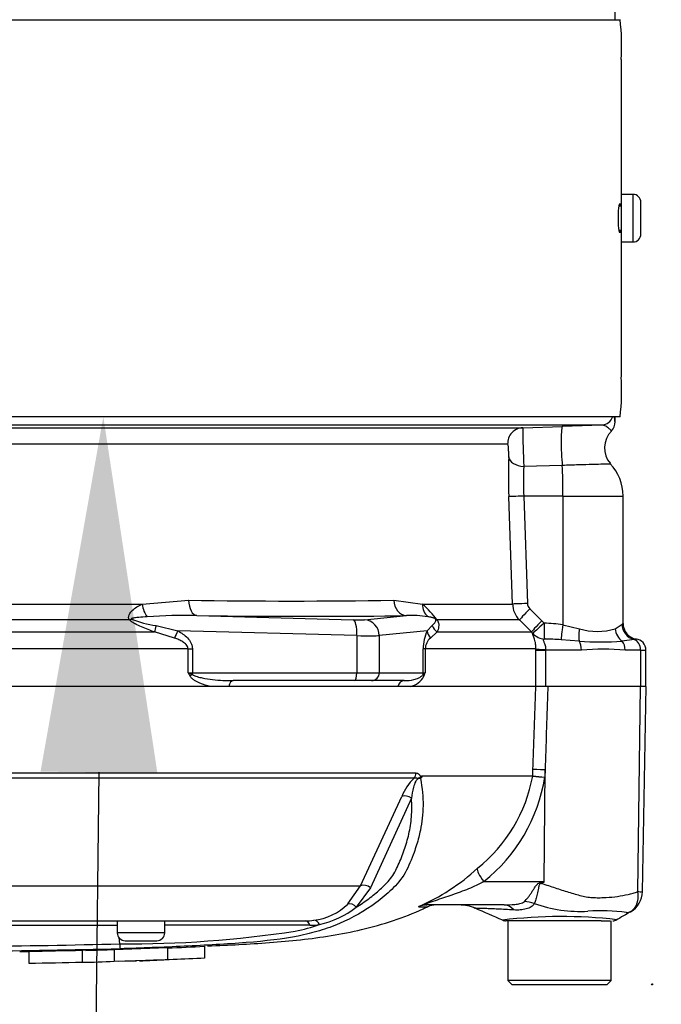
# Model space of a CAD drawing. Units: millimetres. Extents: x 0 to 594, y 0 to 420.
# Drawn here: x 131 to 139, y 303 to 316 of the extents above; entities that cross this region are included whole.
import ezdxf
from ezdxf import colors
from ezdxf.entities.mleader import LeaderData, LeaderLine
from ezdxf.enums import TextEntityAlignment as Align
from ezdxf.lldxf.tags import DXFTag
from ezdxf.math import Vec2, Vec3

# ---------------------------------------------------------------- set-up
doc = ezdxf.new("R2010")
doc.units = ezdxf.units.MM
for name, color, linetype in [('Default', 7, 'Continuous'), ('II45-01-STD', 7, 'Continuous'), ('PART5', 7, 'Continuous'), ('TSH-1', 7, 'Continuous')]:
    doc.layers.add(name, color=color, linetype=linetype)
doc.styles.add('SEACAD_Arial', font='arial.ttf')
tags = doc.linetypes.add('HIDDEN2', pattern=[4.7625, 3.175, -1.5875]).pattern_tags.tags
tags[6:7] = [DXFTag(74, 4), DXFTag(75, 0), DXFTag(340, '0'), DXFTag(46, 0.0), DXFTag(50, 0.0), DXFTag(44, 0.0), DXFTag(45, 0.0)]
tags[4:5] = [DXFTag(74, 4), DXFTag(75, 0), DXFTag(340, '0'), DXFTag(46, 0.0), DXFTag(50, 0.0), DXFTag(44, 0.0), DXFTag(45, 0.0)]
doc.dimstyles.new('ISO-InstDr', dxfattribs={"dimtxt": 3.2, "dimasz": 4.48, "dimexe": 1.6, "dimexo": 1.6, "dimgap": 0.8, "dimtad": 1, "dimdec": 0, "dimlfac": 10, "dimzin": 0, "dimdsep": 46, "dimtxsty": 'SEACAD_Arial', "dimblk1": '_SE_FILLED', "dimblk2": '_SE_FILLED', "dimsah": 1, "dimcen": 1.6, "dimadec": 0, "dimazin": 0, "dimtfac": 0.5, "dimtofl": 0, "dimtmove": 0, "dimatfit": 3, "dimfxl": 1, "dimtzin": 0, "dimarcsym": 0})

# ---------------------------------------------------------------- blocks, each defined once
blk = doc.blocks.new('SE4')
at = {"layer": 'II45-01-STD', "color": 7, "linetype": 'Continuous'}
for p, q in [((138.801, 315.828), (138.801, 315.971)), ((128.771, 315.828), (138.865, 315.828)), ((138.876, 315.328), (138.876, 313.628)), ((138.876, 313.628), (138.876, 313.028)), ((139.026, 313.628), (138.876, 313.628)), ((139.026, 313.628), (139.026, 313.028)), ((139.126, 313.128), (139.126, 313.528)), ((138.876, 313.478), (138.845, 313.478)), ((138.87, 313.503), (138.851, 313.503)), ((138.845, 313.178), (138.876, 313.178)), ((138.851, 313.153), (138.87, 313.153)), ((138.876, 313.028), (138.876, 311.328)), ((138.876, 313.028), (139.026, 313.028)), ((128.771, 310.828), (138.865, 310.828)), ((138.801, 310.763), (138.801, 310.828)), ((138.634, 310.723), (128.987, 310.723)), ((129.229, 310.689), (137.639, 310.689)), ((137.639, 310.689), (138.137, 310.706)), ((137.447, 310.482), (129.209, 310.482)), ((138.136, 310.214), (137.651, 310.202)), ((137.509, 308.468), (137.461, 309.821)), ((138.143, 309.828), (137.649, 309.828)), ((137.649, 309.828), (137.697, 308.475)), ((138.143, 309.828), (138.143, 308.206)), ((138.143, 309.828), (138.901, 309.828)), ((138.901, 308.224), (138.901, 309.828)), ((129.301, 308.468), (132.84, 308.468)), ((132.84, 308.468), (133.428, 308.516)), ((136.013, 308.516), (136.374, 308.468)), ((136.374, 308.468), (137.509, 308.468)), ((133.531, 308.323), (135.502, 308.27)), ((135.643, 308.27), (136.172, 308.323)), ((137.726, 308.408), (137.879, 308.257)), ((132.682, 308.267), (129.306, 308.267)), ((133.017, 308.198), (133.291, 308.131)), ((136.433, 308.131), (136.498, 308.198)), ((137.596, 308.267), (136.56, 308.267)), ((137.749, 308.116), (137.596, 308.267)), ((137.879, 308.257), (137.907, 308.227)), ((138.143, 308.206), (138.352, 308.157)), ((138.803, 308.157), (138.889, 308.214)), ((129.299, 308.116), (132.998, 308.116)), ((133.251, 308.04), (132.998, 308.116)), ((135.546, 308.07), (133.291, 308.131)), ((135.546, 308.07), (135.546, 307.603)), ((136.433, 308.131), (135.829, 308.07)), ((135.829, 308.07), (135.829, 307.603)), ((136.559, 308.116), (136.474, 308.04)), ((136.559, 308.116), (137.749, 308.116)), ((137.766, 308.097), (137.749, 308.116)), ((138.348, 307.999), (138.121, 308.019)), ((139.041, 308.022), (138.889, 307.999)), ((133.42, 307.904), (129.586, 307.904)), ((133.42, 307.603), (133.42, 307.904)), ((133.42, 307.904), (133.475, 307.904)), ((133.475, 307.904), (133.475, 307.603)), ((136.384, 307.603), (136.384, 307.904)), ((136.408, 307.904), (136.384, 307.904)), ((137.803, 307.904), (136.408, 307.904)), ((136.408, 307.904), (136.408, 307.603)), ((137.803, 307.888), (137.803, 307.904)), ((137.803, 307.428), (137.803, 307.888)), ((137.803, 307.888), (137.925, 307.888)), ((137.925, 307.894), (137.925, 307.888)), ((138.378, 307.888), (137.925, 307.888)), ((137.925, 307.888), (137.925, 307.428)), ((139.121, 307.888), (138.929, 307.888)), ((139.121, 307.888), (139.189, 307.888)), ((139.121, 307.888), (139.121, 307.428)), ((139.189, 307.428), (139.189, 307.888)), ((133.42, 307.603), (133.475, 307.603)), ((133.475, 307.603), (135.546, 307.603)), ((135.546, 307.603), (135.829, 307.603)), ((135.829, 307.603), (136.384, 307.603)), ((136.384, 307.603), (136.408, 307.603)), ((135.52, 307.503), (133.99, 307.503)), ((135.733, 307.503), (135.52, 307.503)), ((136.143, 307.503), (135.733, 307.503)), ((133.933, 307.428), (133.704, 307.428)), ((136.222, 307.428), (136.064, 307.428)), ((137.953, 307.428), (137.925, 307.428))]:
    blk.add_line(p, q, dxfattribs=at)
for centre, radius, start, end in [((136.32, 315.518), 2.563, 355.7562, 6.9537), ((139.026, 313.528), 0.1, 0, 90), ((139.968, 313.328), 1.13, 171.0934, 188.9066), ((135.818, 313.328), 3.056, 2.8371, 3.2825), ((135.818, 313.328), 3.056, 356.7175, 357.1434), ((139.026, 313.128), 0.1, 270, 0), ((136.358, 311.137), 2.525, 352.9617, 4.3284), ((137.949, 310.709), 0.853, 3.044, 8.5074), ((144.298, 310.609), 6.659, 179.3105, 183.4992), ((148.922, -1.87), 312.762, 91.88517, 91.97616), ((138.656, 310.754), 0.145, 313.5922, 3.8095), ((138.967, 310.434), 0.3, 134.7801, 221.2372), ((144.514, 310.076), 7.058, 178.0138, 182.0677), ((141.059, 309.994), 3.414, 176.5036, 182.7918), ((138.301, 309.828), 0.6, 0, 42.8354), ((134.72, 391.713), 83.207, 269.10996, 270.89004), ((135.435, 307.414), 1.412, 37.1327, 48.2891), ((137.808, 308.479), 0.3, 181.9988, 224.9962), ((137.796, 308.479), 0.0995, 182.0783, 225.407), ((133.399, 300.747), 7.577, 89.0068, 93.7392), ((136.231, 306.925), 1.399, 81.2588, 92.4299), ((133.202, 309.572), 1.387, 249.0274, 262.3374), ((137.862, 306.334), 1.893, 81.4588, 88.6203), ((138.941, 308.159), 0.0757, 121.5537, 133.4728), ((139.101, 308.224), 0.2, 179.9998, 261.1781), ((136.918, 307.907), 0.534, 155.2148, 180.3793), ((138.577, 308.895), 0.772, 253.0011, 286.9989), ((136.597, 307.896), 0.189, 130.5912, 177.8239), ((137.877, 304.564), 3.463, 85.9652, 89.4427), ((138.619, 312.668), 4.677, 266.6872, 273.3128), ((139.095, 307.726), 0.301, 94.708, 100.4059), ((139.049, 307.888), 0.14, 0, 83.7969), ((138.653, 304.242), 3.657, 85.678, 94.322), ((136.33, 309.316), 3.377, 210.478, 211.3368), ((134.206, 309.494), 2.048, 247.4183, 249.0569), ((136.161, 307.682), 0.261, 283.4135, 332.0778), ((136.487, 307.481), 0.145, 122.707, 136.2178), ((133.202, 308.794), 3.421, 338.838, 339.6159)]:
    blk.add_arc(centre, radius, start, end, dxfattribs=at)
for centre, major_axis, ratio, start_param, end_param in [((138.628, 310.873), (0, -0.15), 0.997805, 0.034907, 1.267129), ((137.646, 310.489), (0, -0.2), 0.995104, 3.176499, 4.747296), ((138.148, 310.406), (0.01, -0.3), 0.081091, 3.144739, 5.408052), ((137.659, 310.327), (-0.2, 0.008), 0.625298, 0.116011, 1.55345), ((138.112, 309.828), (0, 0.6), 0.052336, 4.712389, 5.410355), ((137.659, 309.828), (-0.2, -0.007), 0.001851, -1.518469, -0.108975), ((132.938, 308.475), (-0.032, 0.197), 0.489534, 1.526996, 2.495739), ((133.538, 308.523), (-0.002, -0.2), 0.553284, 4.754181, 6.238744), ((136.179, 308.523), (0.004, -0.2), 0.832928, 4.731698, 6.216261), ((136.549, 308.475), (-0.055, -0.192), 0.860787, 4.987838, 5.956581), ((137.707, 308.475), (-0.2, -0.007), 0.00185, -1.518469, -0.108162), ((128.306, 308.808), (9.443, -0.35), 0.037007, -0.983084, -0.584964), ((137.737, 308.408), (-0.141, -0.142), 0.037244, 4.749191, 6.20703), ((132.748, 308.408), (-0.143, -0.14), 0.400652, 0.750195, 0.916142), ((133.068, 308.257), (-0.067, -0.189), 0.151846, -1.197561, -0.671084), ((135.45, 308.279), (0.2, -0.007), 0.037007, -1.307624, -0.260426), ((135.495, 308.07), (0.005, 0.2), 0.25873, 4.719408, 6.244864), ((135.636, 308.07), (-0.02, 0.199), 0.965594, 4.614938, 6.140394), ((136.682, 308.257), (-0.182, 0.084), 0.932085, 0.779632, 1.306108), ((136.685, 308.408), (-0.171, -0.104), 0.641252, 0.280556, 0.446503), ((137.889, 308.257), (-0.141, -0.142), 0.037237, 4.749199, 6.208811), ((137.918, 308.227), (-0.152, -0.13), 0.034043, 4.752173, 6.203231), ((137.918, 308.227), (-0.006, -0.2), 0.052311, 4.713993, 6.200955), ((138.153, 308.206), (-0.031, -0.198), 0.051708, 4.720481, 5.965003), ((139.085, 308.214), (0.12, -0.16), 0.976061, 4.082961, 5.40116), ((133.343, 308.131), (-0.098, -0.174), 0.227142, 4.840138, 5.384969), ((135.443, 308.079), (0.4, -0.007), 0.018523, -1.308654, -0.261456), ((136.627, 308.131), (-0.181, 0.086), 0.847706, 0.509692, 1.054523), ((137.918, 308.227), (-0.183, 0.081), 0.996082, 1.125787, 1.953911), ((138.414, 308.157), (-0.039, -0.196), 0.307684, 4.774193, 5.7101), ((138.979, 308.157), (0.074, -0.186), 0.862033, 4.381536, 5.317442), ((138.302, 307.888), (0, 0.14), 0.537944, 4.712389, 5.62457), ((138.826, 307.888), (0, 0.14), 0.732155, 4.712389, 5.62457), ((139.009, 307.888), (0, 0.14), 0.8, 4.712389, 5.99954), ((138.001, 307.904), (-0.2, 0.001), 0.05291, 0.134586, 1.183415), ((133.499, 307.56), (-0.0848, -0.0531), 0.319671, 4.811495, 5.184571), ((133.449, 307.603), (0, -0.1), 0.258819, 1.351911, 1.570796), ((135.52, 307.603), (0, -0.1), 0.258819, 0, 1.570796), ((135.733, 307.603), (0, -0.1), 0.965926, 0, 1.570796), ((136.288, 307.603), (0, -0.1), 0.965926, 1.351911, 1.570796), ((136.476, 307.56), (-0.0929, 0.037), 0.502727, 0.29659, 0.669666), ((133.99, 307.403), (0, 0.1), 0.587242, 0, 1.318116), ((136.143, 307.403), (0, 0.1), 0.809412, 0, 1.318116)]:
    blk.add_ellipse(centre, major_axis=major_axis, ratio=ratio, start_param=start_param, end_param=end_param, dxfattribs=at)
for points, knots in [([(138.756, 310.647), (138.756, 310.647), (138.755, 310.649), (138.75, 310.654), (138.747, 310.657), (138.738, 310.666), (138.733, 310.671), (138.715, 310.687), (138.7, 310.698), (138.668, 310.717), (138.651, 310.723), (138.634, 310.723)], [0.1134333, 0.1134333, 0.1134333, 0.1134333, 0.25, 0.25, 0.375, 0.375, 0.5, 0.5, 0.75, 0.75, 1, 1, 1, 1]), ([(137.46, 310.32), (137.461, 310.335), (137.461, 310.353), (137.46, 310.39), (137.459, 310.409), (137.457, 310.442), (137.455, 310.457), (137.451, 310.477), (137.449, 310.482), (137.447, 310.482)], [0, 0, 0, 0, 0.25, 0.25, 0.5, 0.5, 0.75, 0.75, 1, 1, 1, 1]), ([(138.745, 310.232), (138.745, 310.232), (138.745, 310.232), (138.742, 310.232), (138.737, 310.231), (138.722, 310.231), (138.711, 310.231), (138.686, 310.23), (138.67, 310.23), (138.616, 310.228), (138.571, 310.227), (138.464, 310.224), (138.405, 310.222), (138.307, 310.219), (138.274, 310.218), (138.206, 310.216), (138.171, 310.215), (138.136, 310.214)], [0.4145424, 0.4145424, 0.4145424, 0.4145424, 0.4375, 0.4375, 0.5, 0.5, 0.5625, 0.5625, 0.625, 0.625, 0.75, 0.75, 0.875, 0.875, 0.9375, 0.9375, 1, 1, 1, 1]), ([(132.682, 308.267), (132.676, 308.277), (132.672, 308.288), (132.67, 308.31), (132.673, 308.322), (132.681, 308.342), (132.687, 308.352), (132.701, 308.371), (132.709, 308.38), (132.735, 308.404), (132.754, 308.418), (132.796, 308.445), (132.818, 308.457), (132.84, 308.468)], [0, 0, 0, 0, 0.125, 0.125, 0.25, 0.25, 0.375, 0.375, 0.5, 0.5, 0.75, 0.75, 1, 1, 1, 1]), ([(132.905, 308.308), (132.87, 308.306), (132.834, 308.303), (132.781, 308.298), (132.764, 308.296), (132.738, 308.292), (132.729, 308.291), (132.717, 308.288), (132.713, 308.287), (132.705, 308.284), (132.702, 308.28), (132.706, 308.277)], [0, 0, 0, 0, 0.5, 0.5, 0.75, 0.75, 0.875, 0.875, 0.9375, 0.9375, 1, 1, 1, 1]), ([(136.54, 308.277), (136.54, 308.278), (136.54, 308.278), (136.54, 308.278), (136.54, 308.278), (136.539, 308.278), (136.539, 308.279), (136.539, 308.279), (136.539, 308.279), (136.539, 308.28), (136.539, 308.28), (136.538, 308.28), (136.538, 308.28), (136.538, 308.281), (136.538, 308.281), (136.537, 308.281), (136.537, 308.281), (136.537, 308.282), (136.536, 308.282), (136.536, 308.282), (136.535, 308.283), (136.535, 308.283), (136.534, 308.284), (136.533, 308.285), (136.532, 308.285), (136.529, 308.286), (136.527, 308.287), (136.525, 308.288), (136.523, 308.289), (136.521, 308.29), (136.519, 308.291), (136.516, 308.292), (136.513, 308.293), (136.511, 308.294), (136.506, 308.295), (136.502, 308.296), (136.498, 308.297), (136.492, 308.299), (136.486, 308.3), (136.479, 308.302), (136.47, 308.304), (136.461, 308.305), (136.452, 308.307), (136.449, 308.307), (136.446, 308.308), (136.444, 308.308)], [0, 0, 0, 0, 0.004894, 0.004894, 0.004894, 0.01065, 0.01065, 0.01065, 0.015289, 0.015289, 0.015289, 0.019991, 0.019991, 0.019991, 0.024768, 0.024768, 0.024768, 0.030126, 0.030126, 0.030126, 0.040065, 0.040065, 0.040065, 0.063918, 0.063918, 0.063918, 0.119084, 0.119084, 0.119084, 0.176518, 0.176518, 0.176518, 0.263048, 0.263048, 0.263048, 0.394825, 0.394825, 0.394825, 0.597151, 0.597151, 0.597151, 0.909433, 0.909433, 0.909433, 1, 1, 1, 1]), ([(132.998, 308.116), (132.943, 308.136), (132.888, 308.156), (132.807, 308.191), (132.78, 308.203), (132.741, 308.224), (132.728, 308.232), (132.703, 308.248), (132.692, 308.257), (132.682, 308.267)], [0, 0, 0, 0, 0.5, 0.5, 0.75, 0.75, 0.875, 0.875, 1, 1, 1, 1]), ([(136.498, 308.198), (136.509, 308.208), (136.519, 308.218), (136.532, 308.236), (136.536, 308.243), (136.54, 308.253), (136.542, 308.257), (136.542, 308.264), (136.542, 308.266), (136.542, 308.271), (136.541, 308.274), (136.54, 308.277)], [0, 0, 0, 0, 0.5, 0.5, 0.75, 0.75, 0.875, 0.875, 0.9375, 0.9375, 1, 1, 1, 1]), ([(136.56, 308.267), (136.566, 308.257), (136.57, 308.248), (136.575, 308.232), (136.577, 308.225), (136.58, 308.204), (136.579, 308.191), (136.575, 308.156), (136.567, 308.136), (136.559, 308.116)], [0, 0, 0, 0, 0.125, 0.125, 0.25, 0.25, 0.5, 0.5, 1, 1, 1, 1]), ([(133.291, 308.131), (133.313, 308.119), (133.335, 308.105), (133.375, 308.075), (133.395, 308.059), (133.429, 308.022), (133.445, 308.001), (133.462, 307.967), (133.467, 307.955), (133.473, 307.93), (133.475, 307.917), (133.475, 307.904)], [0, 0, 0, 0, 0.25, 0.25, 0.5, 0.5, 0.75, 0.75, 0.875, 0.875, 1, 1, 1, 1]), ([(137.803, 307.904), (137.803, 307.92), (137.802, 307.935), (137.799, 307.965), (137.797, 307.979), (137.789, 308.016), (137.783, 308.036), (137.772, 308.066), (137.768, 308.077), (137.764, 308.092), (137.764, 308.096), (137.766, 308.097)], [0, 0, 0, 0, 0.125, 0.125, 0.25, 0.25, 0.5, 0.5, 0.75, 0.75, 1, 1, 1, 1]), ([(133.42, 307.904), (133.42, 307.914), (133.417, 307.924), (133.409, 307.941), (133.403, 307.949), (133.384, 307.971), (133.368, 307.982), (133.336, 308.002), (133.32, 308.011), (133.286, 308.027), (133.268, 308.034), (133.251, 308.04)], [0, 0, 0, 0, 0.125, 0.125, 0.25, 0.25, 0.5, 0.5, 0.75, 0.75, 1, 1, 1, 1]), ([(137.911, 308.027), (137.903, 308.026), (137.898, 308.024), (137.896, 308.014), (137.897, 308.01), (137.9, 308.001), (137.902, 307.995), (137.907, 307.983), (137.91, 307.976), (137.915, 307.962), (137.918, 307.954), (137.924, 307.93), (137.926, 307.912), (137.925, 307.894)], [0, 0, 0, 0, 0.25, 0.25, 0.375, 0.375, 0.5, 0.5, 0.625, 0.625, 0.75, 0.75, 1, 1, 1, 1]), ([(133.704, 307.428), (133.658, 307.438), (133.611, 307.452), (133.545, 307.481), (133.523, 307.492), (133.491, 307.513), (133.481, 307.521), (133.462, 307.538), (133.453, 307.548), (133.446, 307.56)], [0, 0, 0, 0, 0.5, 0.5, 0.75, 0.75, 0.875, 0.875, 1, 1, 1, 1]), ([(133.474, 307.581), (133.483, 307.574), (133.493, 307.569), (133.514, 307.561), (133.525, 307.557), (133.556, 307.547), (133.578, 307.542), (133.643, 307.529), (133.686, 307.522), (133.817, 307.507), (133.903, 307.503), (133.99, 307.503)], [0, 0, 0, 0, 0.0625, 0.0625, 0.125, 0.125, 0.25, 0.25, 0.5, 0.5, 1, 1, 1, 1]), ([(136.143, 307.503), (136.185, 307.503), (136.226, 307.507), (136.286, 307.522), (136.306, 307.529), (136.336, 307.542), (136.345, 307.547), (136.36, 307.557), (136.364, 307.561), (136.373, 307.569), (136.378, 307.574), (136.382, 307.581)], [0, 0, 0, 0, 0.5, 0.5, 0.75, 0.75, 0.875, 0.875, 0.9375, 0.9375, 1, 1, 1, 1])]:
    blk.add_open_spline(points, degree=3, knots=knots, dxfattribs=at)
at = {"layer": 'PART5', "color": 7, "linetype": 'Continuous'}
for p, q in [((137.803, 307.428), (129.614, 307.428)), ((137.953, 307.428), (137.803, 307.428)), ((139.123, 307.428), (137.953, 307.428)), ((139.087, 304.847), (139.123, 307.428)), ((139.191, 307.428), (139.123, 307.428)), ((139.146, 304.845), (139.191, 307.428)), ((129.663, 306.341), (136.292, 306.341)), ((137.763, 306.303), (137.766, 306.384)), ((137.909, 304.973), (137.919, 306.379)), ((137.919, 306.379), (137.915, 306.287)), ((136.268, 306.274), (129.659, 306.274)), ((136.365, 306.303), (137.763, 306.303)), ((137.763, 306.3), (136.367, 306.3)), ((137.763, 306.303), (137.763, 306.303)), ((137.763, 306.3), (137.763, 306.3)), ((135.593, 304.917), (136.113, 306.043)), ((136.235, 306.021), (135.718, 304.894)), ((137.149, 304.973), (137.909, 304.973)), ((137.867, 304.964), (137.909, 304.973)), ((130.168, 304.917), (135.593, 304.917)), ((135.432, 304.69), (135.593, 304.917)), ((135.718, 304.894), (135.539, 304.65)), ((136.328, 304.656), (136.441, 304.656)), ((137.404, 304.678), (136.429, 304.678)), ((129.027, 304.478), (134.895, 304.478)), ((132.527, 304.478), (132.527, 304.328)), ((133.127, 304.328), (133.127, 304.478)), ((138.444, 304.478), (137.422, 304.478)), ((137.451, 304.478), (137.451, 303.728)), ((138.626, 304.478), (138.444, 304.478)), ((138.626, 304.478), (138.738, 304.478)), ((138.751, 303.728), (138.751, 304.478)), ((133.127, 304.328), (132.527, 304.328)), ((132.56, 304.187), (132.55, 304.267)), ((132.627, 304.228), (133.027, 304.228)), ((131.415, 304.095), (131.415, 303.945)), ((132.086, 304.11), (132.133, 304.111)), ((132.086, 304.108), (132.086, 303.958)), ((132.488, 304.118), (133.159, 304.141)), ((132.488, 304.118), (132.488, 303.968)), ((133.159, 304.141), (133.159, 303.991)), ((133.629, 304.157), (133.629, 304.007)), ((132.086, 303.958), (132.086, 303.955)), ((132.488, 303.968), (133.159, 303.991)), ((132.547, 303.97), (132.772, 303.975)), ((138.751, 303.728), (137.451, 303.728)), ((137.451, 303.728), (137.501, 303.678)), ((138.701, 303.678), (138.751, 303.728)), ((137.501, 303.678), (138.701, 303.678))]:
    blk.add_line(p, q, dxfattribs=at)
at = {"layer": 'PART5', "color": 7, "linetype": 'HIDDEN2'}
blk.add_circle((139.267, 303.678), 0.00617, dxfattribs=at)
at = {"layer": 'PART5', "color": 7, "linetype": 'Continuous'}
for centre, radius, start, end in [((136.697, 305.819), 0.626, 133.3246, 158.9563), ((136.431, 306.2), 0.107, 133.7431, 140.1125), ((136.286, 306.256), 0.092, 28.1994, 30.9673), ((135.887, 306.64), 1.906, 308.2071, 349.7282), ((135.824, 306.626), 2.118, 308.6923, 350.7993), ((138.148, 309.233), 2.955, 262.5157, 265.4895), ((137.712, 306.305), 0.0505, 353.3921, 357.7899), ((137.712, 306.305), 0.0505, 353.5686, 357.9707), ((138.296, 312.032), 5.757, 264.6871, 266.2127), ((135.342, 306.974), 2.516, 292.9657, 313.2563), ((129.706, 318.107), 15.486, 301.8323, 301.9883), ((138.849, 304.85), 0.297, 299.6391, 359.1971), ((139.122, 305.092), 0.247, 261.8591, 275.5399), ((134.92, 305.21), 0.73, 276.685, 314.5213), ((134.82, 305.573), 1.17, 282.5825, 307.9426), ((136.544, 304.428), 0.25, 90, 114.216), ((136.837, 304.178), 0.5, 66.1248, 89.9987), ((101.166, 221.625), 90.43, 66.38954, 66.62958), ((138.362, 306.285), 1.689, 249.9531, 273.2474), ((138.621, 302.242), 2.362, 82.122, 93.9537), ((223.973, 159.338), 168.285, 120.32656, 120.40079), ((138.926, 304.722), 0.148, 298.2196, 312.0921), ((134.896, 305.336), 0.858, 269.953, 277.3206), ((137.422, 304.578), 0.1, 245.5683, 270.0009), ((138.127, 298.41), 6.122, 83.4591, 96.9903), ((138.774, 304.578), 0.1, 269.9959, 299.9273), ((128.301, -5778.983), 6083.402, 89.9602028, 89.9938781), ((132.64, 318.357), 14.17, 269.6757, 278.6468), ((134.199, 130.863), 173.562, 89.75016, 90.35412), ((134.189, 307.075), 2.789, 282.0302, 288.5195), ((134.955, 305.363), 0.94, 270.0583, 277.3257), ((132.627, 304.328), 0.1, 180, 270), ((133.027, 304.328), 0.1, 270, 0), ((128.301, 490.874), 186.735, 270.19944, 271.30682), ((128.301, 496.387), 192.307, 270.19366, 271.26991), ((131.75, 321.039), 16.937, 271.2981, 272.5), ((133.438, 304.203), 0.878, 181.0361, 185.0121), ((131.749, 320.917), 16.965, 271.1368, 272.4965), ((132.404, 316.896), 12.928, 271.7845, 273.3466)]:
    blk.add_arc(centre, radius, start, end, dxfattribs=at)
for centre, major_axis, ratio, start_param, end_param in [((136.209, 306.344), (0, -0.1), 0.836507, 0.785398, 1.535042), ((138.013, 306.375), (-0.25, 0.009), 0.004338, -1.18238, -0.137312), ((136.173, 305.973), (-0.0923, 0.0384), 0.742775, 4.318025, 5.674213), ((137.243, 304.968), (-0.172, 0.181), 0.272762, 0.134802, 1.294154), ((138.056, 304.942), (-0.233, 0.442), 0.320893, 1.352757, 1.383837), ((135.657, 304.847), (-0.0893, 0.045), 0.736826, 4.37331, 5.792729), ((137.754, 304.291), (-0.392, 0.31), 0.759677, 5.190842, 5.467118), ((135.479, 304.604), (-0.0691, 0.0723), 0.764894, 4.629223, 5.939091), ((136.429, 304.428), (0, -0.25), 0.986092, 3.141593, 3.564242), ((137.404, 304.178), (0, -0.5), 0.499545, 2.635149, 3.141593), ((134.895, 304.378), (0, 0.1), 0.684929, 5.185342, 6.283185), ((135.014, 304.385), (-0.0127, 0.0992), 0.714827, 5.098751, 6.230585)]:
    blk.add_ellipse(centre, major_axis=major_axis, ratio=ratio, start_param=start_param, end_param=end_param, dxfattribs=at)
for points, knots in [([(137.766, 306.384), (137.777, 306.699), (137.788, 307.013), (137.799, 307.328), (137.8, 307.361), (137.802, 307.395), (137.803, 307.428)], [0, 0, 0, 0, 0.904208, 0.904208, 0.904208, 1, 1, 1, 1]), ([(137.953, 307.428), (137.952, 307.395), (137.951, 307.361), (137.95, 307.328), (137.94, 307.012), (137.929, 306.696), (137.919, 306.379)], [0, 0, 0, 0, 0.095375, 0.095375, 0.095375, 1, 1, 1, 1]), ([(136.292, 306.341), (136.299, 306.341), (136.306, 306.339), (136.319, 306.333), (136.325, 306.329), (136.334, 306.319), (136.336, 306.316), (136.34, 306.31), (136.341, 306.308), (136.344, 306.304), (136.345, 306.301), (136.347, 306.298), (136.349, 306.296), (136.352, 306.295), (136.354, 306.295), (136.359, 306.298), (136.362, 306.301), (136.365, 306.303)], [0, 0, 0, 0, 0.25, 0.25, 0.5, 0.5, 0.625, 0.625, 0.6875, 0.6875, 0.75, 0.75, 0.8125, 0.8125, 0.875, 0.875, 1, 1, 1, 1]), ([(136.349, 306.269), (136.341, 306.273), (136.331, 306.275), (136.306, 306.262), (136.296, 306.248), (136.275, 306.21), (136.267, 306.184), (136.248, 306.111), (136.241, 306.066), (136.235, 306.021)], [0, 0, 0, 0, 0.125, 0.125, 0.25, 0.25, 0.5, 0.5, 1, 1, 1, 1]), ([(136.357, 306.277), (136.351, 306.277), (136.345, 306.277), (136.335, 306.277), (136.331, 306.276), (136.323, 306.274), (136.318, 306.272), (136.31, 306.271), (136.306, 306.273), (136.298, 306.274), (136.294, 306.275), (136.283, 306.277), (136.275, 306.276), (136.268, 306.274)], [0, 0, 0, 0, 0.25, 0.25, 0.375, 0.375, 0.5, 0.5, 0.625, 0.625, 0.75, 0.75, 1, 1, 1, 1]), ([(136.349, 306.269), (136.371, 306.15), (136.382, 306.037), (136.38, 305.821), (136.368, 305.717), (136.341, 305.589), (136.334, 305.56), (136.327, 305.532)], [0, 0, 0, 0, 0.0625, 0.0625, 0.125, 0.125, 0.1438789, 0.1438789, 0.1438789, 0.1438789]), ([(136.367, 306.3), (136.367, 306.299), (136.368, 306.298), (136.367, 306.295), (136.367, 306.294), (136.366, 306.291), (136.365, 306.289), (136.362, 306.283), (136.359, 306.28), (136.357, 306.277)], [0, 0, 0, 0, 0.125, 0.125, 0.25, 0.25, 0.5, 0.5, 1, 1, 1, 1]), ([(135.539, 304.65), (135.593, 304.684), (135.646, 304.719), (135.747, 304.794), (135.795, 304.833), (135.865, 304.896), (135.887, 304.918), (135.931, 304.963), (135.952, 304.987), (135.991, 305.037), (136.009, 305.064), (136.041, 305.121), (136.056, 305.151), (136.083, 305.213), (136.096, 305.244), (136.121, 305.307), (136.133, 305.338), (136.166, 305.435), (136.186, 305.502), (136.21, 305.606), (136.217, 305.641), (136.228, 305.713), (136.233, 305.75), (136.241, 305.863), (136.241, 305.941), (136.235, 306.021)], [0, 0, 0, 0, 0.125, 0.125, 0.25, 0.25, 0.3125, 0.3125, 0.375, 0.375, 0.4375, 0.4375, 0.5, 0.5, 0.5625, 0.5625, 0.625, 0.625, 0.75, 0.75, 0.8125, 0.8125, 0.875, 0.875, 1, 1, 1, 1]), ([(136.327, 305.532), (136.31, 305.465), (136.29, 305.402), (136.251, 305.296), (136.234, 305.252), (136.198, 305.167), (136.179, 305.124), (136.11, 305.002), (136.05, 304.934), (135.925, 304.813), (135.858, 304.758), (135.647, 304.604), (135.494, 304.515), (135.248, 304.41), (135.163, 304.38), (134.989, 304.327), (134.901, 304.305), (134.619, 304.248), (134.398, 304.223), (134.029, 304.194), (133.902, 304.186), (133.642, 304.171), (133.507, 304.164), (133.238, 304.151), (133.103, 304.145), (132.833, 304.135), (132.698, 304.131), (132.563, 304.126)], [0.1438789, 0.1438789, 0.1438789, 0.1438789, 0.1875, 0.1875, 0.21875, 0.21875, 0.25, 0.25, 0.3125, 0.3125, 0.375, 0.375, 0.5, 0.5, 0.5625, 0.5625, 0.625, 0.625, 0.75, 0.75, 0.8125, 0.8125, 0.875, 0.875, 0.9375, 0.9375, 1, 1, 1, 1]), ([(137.149, 304.973), (137.085, 304.94), (137.02, 304.908), (136.885, 304.852), (136.816, 304.827), (136.675, 304.778), (136.603, 304.755), (136.496, 304.719), (136.459, 304.706), (136.42, 304.689), (136.413, 304.684), (136.414, 304.679), (136.421, 304.678), (136.429, 304.678)], [0, 0, 0, 0, 0.25, 0.25, 0.5, 0.5, 0.75, 0.75, 0.875, 0.875, 0.9375, 0.9375, 1, 1, 1, 1]), ([(137.658, 304.72), (137.673, 304.735), (137.689, 304.753), (137.713, 304.784), (137.721, 304.794), (137.736, 304.817), (137.744, 304.829), (137.76, 304.853), (137.768, 304.865), (137.783, 304.889), (137.791, 304.902), (137.809, 304.926), (137.818, 304.937), (137.835, 304.951), (137.841, 304.955), (137.854, 304.961), (137.86, 304.963), (137.867, 304.964)], [0, 0, 0, 0, 0.25, 0.25, 0.375, 0.375, 0.5, 0.5, 0.625, 0.625, 0.75, 0.75, 0.875, 0.875, 0.9375, 0.9375, 1, 1, 1, 1]), ([(137.874, 304.95), (137.867, 304.95), (137.861, 304.948), (137.851, 304.94), (137.847, 304.934), (137.842, 304.922), (137.84, 304.915), (137.836, 304.902), (137.835, 304.896), (137.829, 304.863), (137.825, 304.838), (137.815, 304.791), (137.81, 304.769), (137.798, 304.73), (137.791, 304.712), (137.783, 304.698)], [0, 0, 0, 0, 0.0625, 0.0625, 0.125, 0.125, 0.1875, 0.1875, 0.25, 0.25, 0.5, 0.5, 0.75, 0.75, 1, 1, 1, 1]), ([(137.874, 304.95), (137.932, 304.931), (137.99, 304.912), (138.103, 304.875), (138.16, 304.857), (138.27, 304.822), (138.324, 304.806), (138.404, 304.787), (138.43, 304.781), (138.47, 304.775), (138.483, 304.774), (138.509, 304.772), (138.523, 304.771), (138.562, 304.77), (138.587, 304.769), (138.639, 304.77), (138.664, 304.771), (138.738, 304.775), (138.786, 304.78), (138.878, 304.793), (138.922, 304.802), (138.986, 304.816), (139.007, 304.82), (139.037, 304.827), (139.047, 304.83), (139.067, 304.838), (139.077, 304.842), (139.087, 304.847)], [0, 0, 0, 0, 0.125, 0.125, 0.25, 0.25, 0.375, 0.375, 0.4375, 0.4375, 0.46875, 0.46875, 0.5, 0.5, 0.5625, 0.5625, 0.625, 0.625, 0.75, 0.75, 0.875, 0.875, 0.9375, 0.9375, 0.96875, 0.96875, 1, 1, 1, 1]), ([(138.996, 304.592), (138.998, 304.593), (139.002, 304.596), (139.008, 304.6), (139.014, 304.605), (139.02, 304.61), (139.025, 304.615), (139.031, 304.621), (139.037, 304.627), (139.043, 304.634), (139.049, 304.641), (139.054, 304.649), (139.059, 304.657), (139.064, 304.666), (139.069, 304.676), (139.073, 304.686), (139.077, 304.696), (139.081, 304.707), (139.084, 304.719), (139.087, 304.731), (139.089, 304.744), (139.091, 304.757), (139.092, 304.771), (139.092, 304.786), (139.092, 304.8), (139.091, 304.816), (139.089, 304.831), (139.088, 304.842), (139.087, 304.847)], [0, 0, 0, 0, 0.027104, 0.055109, 0.084016, 0.113827, 0.144541, 0.17616, 0.208685, 0.242116, 0.276454, 0.3117, 0.347855, 0.384921, 0.422897, 0.461786, 0.501587, 0.542303, 0.583935, 0.626482, 0.669947, 0.714332, 0.759636, 0.805861, 0.853009, 0.90108, 0.950077, 1, 1, 1, 1]), ([(137.404, 304.678), (137.449, 304.678), (137.494, 304.68), (137.56, 304.688), (137.582, 304.691), (137.613, 304.699), (137.623, 304.702), (137.642, 304.71), (137.651, 304.714), (137.658, 304.72)], [0, 0, 0, 0, 0.5, 0.5, 0.75, 0.75, 0.875, 0.875, 1, 1, 1, 1]), ([(133.663, 304.161), (133.809, 304.167), (134.175, 304.185), (134.845, 304.229), (135.616, 304.35), (136.168, 304.525), (136.418, 304.647), (136.439, 304.657)], [0, 0, 0, 0, 0.140391, 0.41461, 0.689817, 0.977457, 1, 1, 1, 1]), ([(137.525, 304.615), (137.488, 304.617), (137.453, 304.619), (137.386, 304.623), (137.354, 304.624), (137.294, 304.627), (137.266, 304.628), (137.213, 304.63), (137.189, 304.631), (137.146, 304.633), (137.128, 304.633), (137.095, 304.635), (137.08, 304.635), (137.047, 304.636), (137.036, 304.637), (137.036, 304.637), (137.036, 304.637), (137.036, 304.637)], [0, 0, 0, 0, 0.0625, 0.0625, 0.125, 0.125, 0.1875, 0.1875, 0.25, 0.25, 0.3125, 0.3125, 0.375, 0.375, 0.5, 0.5, 0.5084984, 0.5084984, 0.5084984, 0.5084984]), ([(137.783, 304.698), (137.779, 304.689), (137.774, 304.682), (137.76, 304.667), (137.752, 304.66), (137.735, 304.648), (137.725, 304.643), (137.704, 304.634), (137.692, 304.63), (137.657, 304.621), (137.632, 304.617), (137.58, 304.613), (137.553, 304.614), (137.525, 304.615)], [0, 0, 0, 0, 0.125, 0.125, 0.25, 0.25, 0.375, 0.375, 0.5, 0.5, 0.75, 0.75, 1, 1, 1, 1]), ([(138.996, 304.592), (138.986, 304.587), (138.977, 304.584), (138.964, 304.58), (138.959, 304.58), (138.953, 304.58), (138.951, 304.58), (138.948, 304.58), (138.946, 304.581), (138.944, 304.582)], [0, 0, 0, 0, 0.5, 0.5, 0.75, 0.75, 0.875, 0.875, 1, 1, 1, 1])]:
    blk.add_open_spline(points, degree=3, knots=knots, dxfattribs=at)
for points in [[(131.298, 304.091), (131.335, 304.092), (131.374, 304.092), (131.415, 304.093)], [(131.415, 304.095), (131.639, 304.098), (131.862, 304.103), (132.086, 304.108)], [(133.159, 304.137), (133.316, 304.143), (133.472, 304.15), (133.629, 304.157)], [(131.415, 303.945), (131.639, 303.948), (131.862, 303.953), (132.086, 303.958)], [(133.629, 304.007), (133.364, 303.995), (133.099, 303.984), (132.834, 303.976)]]:
    blk.add_open_spline(points, degree=3, dxfattribs=at)
blk = doc.blocks.new('DMBLK182')
at = {"layer": 'Default', "linetype": 'Continuous'}
for points in [[(221.262, 344.708), (219.769, 344.708), (220.516, 340.228)], [(221.262, 326.648), (220.516, 331.128), (219.769, 326.648)]]:
    blk.add_hatch(color=7, dxfattribs=at).paths.add_polyline_path(points)
at = {"layer": 'Default', "color": 7, "linetype": 'Continuous'}
for p, q in [((220.516, 349.188), (220.516, 340.228)), ((136.301, 340.228), (222.116, 340.228)), ((182.173, 331.128), (222.116, 331.128)), ((220.516, 331.128), (220.516, 310.694))]:
    blk.add_line(p, q, dxfattribs=at)
at = {"layer": 'Default', "color": 7, "linetype": 'Continuous', "style": 'SEACAD_Arial'}
for s, p in [(')', (216.516, 326.84)), ('3.58"', (216.516, 314.875)), ('91', (212.676, 314.875)), ('(', (216.516, 311.814))]:
    blk.add_text(s, height=3.2, rotation=90, dxfattribs=at).set_placement(p, align=Align.TOP_LEFT)
blk = doc.blocks.new('_SE_FILLED')
at = {"color": 0}
blk.add_line((0, 0), (-1, 0), dxfattribs=at)
blk.add_solid([(0, 0), (-1, -0.1665), (-1, 0.1665), (0, 0)], dxfattribs=at)
blk = doc.blocks.new('DMBLK184')
at = {"layer": 'Default', "linetype": 'Continuous'}
for points in [[(151.803, 308.158), (150.309, 308.158), (151.056, 303.678)], [(151.803, 294.498), (151.056, 298.978), (150.309, 294.498)]]:
    blk.add_hatch(color=7, dxfattribs=at).paths.add_polyline_path(points)
at = {"layer": 'Default', "color": 7, "linetype": 'Continuous'}
for p, q in [((151.056, 312.638), (151.056, 303.678)), ((140.301, 303.678), (152.656, 303.678)), ((139.701, 298.978), (152.656, 298.978)), ((151.056, 298.978), (151.056, 275.917))]:
    blk.add_line(p, q, dxfattribs=at)
at = {"layer": 'Default', "color": 7, "linetype": 'Continuous', "style": 'SEACAD_Arial'}
for s, p in [('*', (147.056, 295.764)), (')', (147.056, 292.064)), ('1.85"', (147.056, 280.098)), ('47', (143.216, 280.098)), ('(', (147.056, 277.037))]:
    blk.add_text(s, height=3.2, rotation=90, dxfattribs=at).set_placement(p, align=Align.TOP_LEFT)

msp = doc.modelspace()

# ---------------------------------------------------------------- block references
at = {"layer": 'TSH-1'}
msp.add_blockref('SE4', (0, 0), dxfattribs=at)

# ---------------------------------------------------------------- dimensions: what is measured, and where the dimension line sits
at = {"layer": 'Default', "color": 7, "linetype": 'Continuous'}
for base, p1, p2, text, picture, middle in [((220.516, 331.128), (128.301, 340.228), (180.573, 331.128), '\\A1;<>', 'DMBLK182', (220.516, 329.421)), ((151.056, 298.978), (138.701, 303.678), (138.101, 298.978), '\\A1;<> *', 'DMBLK184', (151.056, 298.624))]:
    dim = msp.add_linear_dim(base=base, p1=p1, p2=p2, angle=90, text=text, dimstyle='ISO-InstDr', override={"dimpost": '\\X'}, dxfattribs=at)
    dim.commit()
    dim.dimension.update_dxf_attribs({"geometry": picture, "text_midpoint": middle, "dimtype": 160})

# ---------------------------------------------------------------- leaders
ml = msp.add_multileader_mtext('Standard', dxfattribs=at)
ml.set_content('{\\pxsm0.9;\\fArial|b0||i0||c0|p34;\\W1.;IDENTIFICATION PLATE\\P}', color=256)
ml.set_leader_properties()
ml.build(insert=Vec2(0, 0))
ml.multileader.update_dxf_attribs({"dogleg_length": 9.6, "arrow_head_size": 4.48})
ctx = ml.context
ctx.base_point, ctx.char_height, ctx.arrow_head_size, ctx.landing_gap_size = Vec3(69.132, 288.897), 3.2, 4.48, 1.12
notes = []
notes.append((ctx, [(0, (1, 1, 0), (132.079, 288.497), (-1, 0), 9.6, [(0, [(132.352, 310.828)], 0, [])])]))
ctx.mtext.insert = Vec3(71.132, 290.124)
for ctx, leaders in notes:
    for number, flags, end, landing, length, lines in leaders:
        leader = LeaderData()
        leader.index, (leader.has_last_leader_line, leader.has_dogleg_vector, leader.attachment_direction) = number, flags
        leader.last_leader_point, leader.dogleg_vector, leader.dogleg_length = Vec3(end), Vec3(landing), length
        for number, points, colour, breaks in lines:
            line = LeaderLine()
            line.index, line.vertices, line.color, line.breaks = number, Vec3.list(points), colors.encode_raw_color(colour), breaks
            leader.lines.append(line)
        ctx.leaders.append(leader)

doc.saveas('drawing.dxf')
